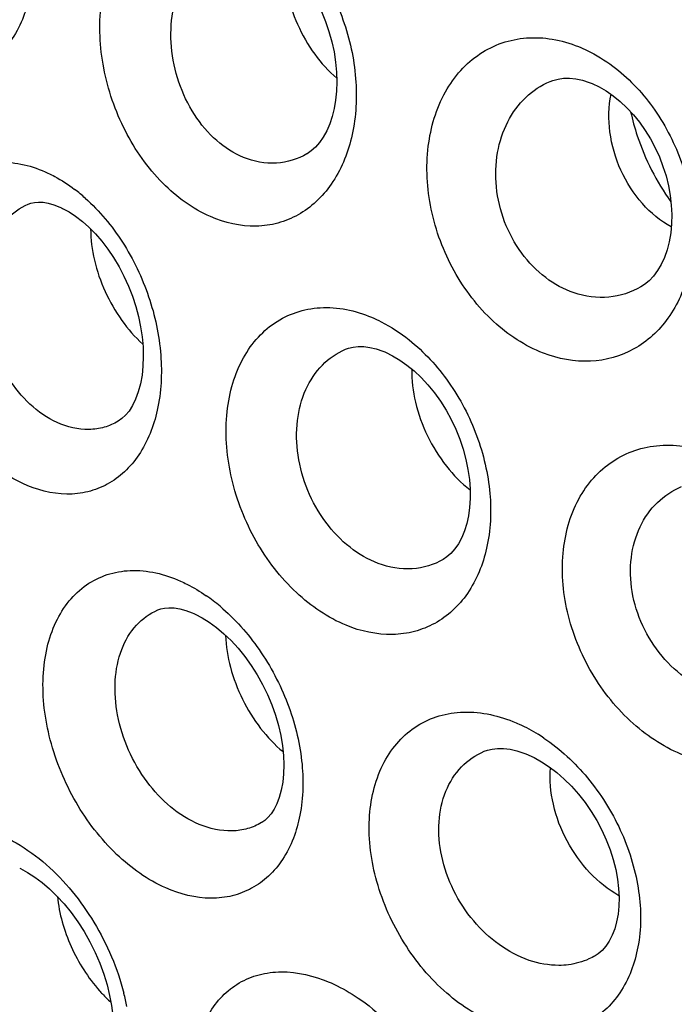
# Model space of a CAD drawing. Units: inches. Extents: x 81.8 to 128.9, y 119.7 to 177.7.
# Drawn here: x 89.1 to 91.6, y 147.6 to 151.3 of the extents above; entities that cross this region are included whole.
import ezdxf

# ---------------------------------------------------------------- set-up
doc = ezdxf.new("R2010")
doc.units = ezdxf.units.IN
doc.header["$MEASUREMENT"] = 0

# ---------------------------------------------------------------- blocks, each defined once
blk = doc.blocks.new('block 300')
at = {"color": 7, "lineweight": 25, "true_color": 0xffffff}
blk.add_lwpolyline([(91.3278, 147.8009), (91.314, 147.7852), (91.299, 147.7724), (91.2882, 147.7652)], dxfattribs=at)
blk = doc.blocks.new('block 305')
at = {"color": 7, "lineweight": 25, "true_color": 0xffffff}
blk.add_lwpolyline([(91.4589, 150.2652), (91.4586, 150.2651)], dxfattribs=at)
blk = doc.blocks.new('block 306')
at = {"color": 7, "lineweight": 25, "true_color": 0xffffff}
blk.add_lwpolyline([(90.2101, 150.7621), (90.21, 150.7621)], dxfattribs=at)
blk = doc.blocks.new('block 391')
at = {"color": 7, "lineweight": 25, "true_color": 0xffffff}
blk.add_lwpolyline([(91.2882, 147.7652), (91.2879, 147.7651)], dxfattribs=at)
blk = doc.blocks.new('block 396')
at = {"color": 7, "lineweight": 25, "true_color": 0xffffff}
blk.add_lwpolyline([(90.7198, 149.2465), (90.7196, 149.2464)], dxfattribs=at)
blk = doc.blocks.new('block 398')
at = {"color": 7, "lineweight": 25, "true_color": 0xffffff}
blk.add_lwpolyline([(90.0404, 148.2627), (90.0403, 148.2627)], dxfattribs=at)
blk = doc.blocks.new('block 421')
at = {"color": 7, "lineweight": 25, "true_color": 0xffffff}
blk.add_lwpolyline([(89.1666, 150.5738), (89.1669, 150.5739)], dxfattribs=at)
blk = doc.blocks.new('block 423')
at = {"color": 7, "lineweight": 25, "true_color": 0xffffff}
blk.add_lwpolyline([(89.6519, 149.0572), (89.6521, 149.0573)], dxfattribs=at)
blk = doc.blocks.new('block 424')
at = {"color": 7, "lineweight": 25, "true_color": 0xffffff}
blk.add_lwpolyline([(90.8726, 148.529), (90.8729, 148.5291)], dxfattribs=at)
blk = doc.blocks.new('block 425')
at = {"color": 7, "lineweight": 25, "true_color": 0xffffff}
blk.add_lwpolyline([(90.3535, 150.0314), (90.3536, 150.0314)], dxfattribs=at)
blk = doc.blocks.new('block 428')
at = {"color": 7, "lineweight": 25, "true_color": 0xffffff}
blk.add_lwpolyline([(91.1189, 151.0323), (91.129, 151.0362), (91.1488, 151.0415), (91.1697, 151.0443), (91.1921, 151.0446), (91.2154, 151.0423), (91.2398, 151.0371), (91.265, 151.0292), (91.2728, 151.0262)], dxfattribs=at)
blk = doc.blocks.new('block 431')
at = {"color": 7, "lineweight": 25, "true_color": 0xffffff}
blk.add_lwpolyline([(90.3537, 150.0315), (90.3646, 150.0355), (90.3821, 150.0397), (90.4012, 150.0418), (90.4221, 150.0415), (90.4446, 150.0387), (90.4684, 150.0331), (90.4932, 150.0246), (90.5005, 150.0217)], dxfattribs=at)
blk = doc.blocks.new('block 432')
at = {"color": 7, "lineweight": 25, "true_color": 0xffffff}
blk.add_lwpolyline([(89.167, 150.5739), (89.1767, 150.5774), (89.1902, 150.5803), (89.2055, 150.5816), (89.223, 150.5808), (89.2423, 150.5776), (89.2633, 150.5717), (89.2857, 150.5629), (89.2914, 150.5603)], dxfattribs=at)
blk = doc.blocks.new('block 433')
at = {"color": 7, "lineweight": 25, "true_color": 0xffffff}
blk.add_lwpolyline([(89.6522, 149.0573), (89.6627, 149.061), (89.6771, 149.0641), (89.6936, 149.0655), (89.7126, 149.0647), (89.7337, 149.0613), (89.7565, 149.0553), (89.7806, 149.0464), (89.7871, 149.0436)], dxfattribs=at)
blk = doc.blocks.new('block 544')
at = {"color": 7, "lineweight": 25, "true_color": 0xffffff}
blk.add_lwpolyline([(90.8729, 148.5291), (90.8849, 148.5334), (90.903, 148.5377), (90.923, 148.5398), (90.9453, 148.5396), (90.9693, 148.5367), (90.9947, 148.5309), (91.021, 148.5224), (91.0285, 148.5195)], dxfattribs=at)
blk = doc.blocks.new('block 565')
at = {"color": 7, "lineweight": 25, "true_color": 0xffffff}
blk.add_lwpolyline([(89.1354, 148.0922), (89.1389, 148.0905), (89.1648, 148.0766), (89.1917, 148.0593), (89.2193, 148.0387), (89.2472, 148.0149), (89.2747, 147.9881), (89.3017, 147.9585), (89.3279, 147.9263), (89.3528, 147.8918), (89.3763, 147.8552), (89.3979, 147.8171), (89.4176, 147.7776), (89.435, 147.7373), (89.4499, 147.6968), (89.4622, 147.6566), (89.4718, 147.617), (89.4788, 147.5787), (89.4832, 147.5422), (89.4838, 147.5347)], dxfattribs=at)
blk = doc.blocks.new('block 641')
at = {"color": 7, "lineweight": 25, "true_color": 0xffffff}
blk.add_lwpolyline([(90.5006, 150.0216), (90.5039, 150.0202), (90.5302, 150.0074), (90.557, 149.9915), (90.5839, 149.9725), (90.6107, 149.9507), (90.6368, 149.926), (90.6621, 149.8988), (90.6862, 149.8693), (90.7089, 149.8377), (90.73, 149.8042), (90.7492, 149.7693), (90.7664, 149.733), (90.7813, 149.6959), (90.794, 149.6581), (90.8043, 149.6201), (90.812, 149.5823), (90.8172, 149.545), (90.8199, 149.5088), (90.8201, 149.474), (90.818, 149.4406), (90.8137, 149.4093), (90.8073, 149.3802), (90.7989, 149.3529), (90.7886, 149.3276), (90.7765, 149.305), (90.763, 149.2853), (90.7484, 149.2688), (90.733, 149.2553), (90.7198, 149.2465)], dxfattribs=at)
blk = doc.blocks.new('block 644')
at = {"color": 7, "lineweight": 25, "true_color": 0xffffff}
blk.add_lwpolyline([(90.0317, 151.5498), (90.0348, 151.5484), (90.0591, 151.5359), (90.0842, 151.5201), (90.1096, 151.501), (90.1349, 151.4789), (90.1596, 151.4538), (90.1834, 151.4259), (90.206, 151.3956), (90.2271, 151.3633), (90.2464, 151.3291), (90.2637, 151.2935), (90.279, 151.2567), (90.292, 151.2191), (90.3028, 151.1811), (90.3111, 151.1429), (90.317, 151.105), (90.3205, 151.0677), (90.3217, 151.0314), (90.3205, 150.9964), (90.3171, 150.9628), (90.3116, 150.9311), (90.3042, 150.9014), (90.2949, 150.8736), (90.2837, 150.8478), (90.271, 150.8247), (90.2568, 150.8043), (90.2418, 150.7871), (90.2259, 150.7729), (90.21, 150.7621)], dxfattribs=at)
blk = doc.blocks.new('block 645')
at = {"color": 7, "lineweight": 25, "true_color": 0xffffff}
blk.add_lwpolyline([(91.0287, 148.5194), (91.059, 148.5057), (91.0874, 148.4899), (91.116, 148.4712), (91.1445, 148.4495), (91.1724, 148.4251), (91.1994, 148.3982), (91.2254, 148.3689), (91.2498, 148.3377), (91.2727, 148.3047), (91.2936, 148.2702), (91.3125, 148.2346), (91.3292, 148.1982), (91.3434, 148.1612), (91.3552, 148.1242), (91.3645, 148.0874), (91.3712, 148.0512), (91.3753, 148.0162), (91.3769, 147.9825), (91.3762, 147.9504), (91.3732, 147.9203), (91.3681, 147.8923), (91.3609, 147.866), (91.3516, 147.8416), (91.3405, 147.8198), (91.3278, 147.8009)], dxfattribs=at)
blk = doc.blocks.new('block 646')
at = {"color": 7, "lineweight": 25, "true_color": 0xffffff}
blk.add_lwpolyline([(89.7873, 149.0435), (89.7911, 149.0418), (89.8173, 149.0283), (89.8444, 149.0115), (89.872, 148.9915), (89.8994, 148.9685), (89.9264, 148.9426), (89.9526, 148.9141), (89.9777, 148.8832), (90.0015, 148.8502), (90.0236, 148.8154), (90.0439, 148.7791), (90.0622, 148.7416), (90.0783, 148.7032), (90.092, 148.6645), (90.1033, 148.6258), (90.1121, 148.5876), (90.1183, 148.55), (90.1221, 148.5135), (90.1234, 148.4785), (90.1224, 148.4449), (90.1191, 148.4132), (90.1136, 148.3837), (90.1062, 148.3569), (90.0972, 148.3331), (90.0868, 148.3125), (90.0756, 148.2953), (90.064, 148.2815), (90.0522, 148.2708), (90.0404, 148.2627)], dxfattribs=at)
blk = doc.blocks.new('block 647')
at = {"color": 7, "lineweight": 25, "true_color": 0xffffff}
blk.add_lwpolyline([(89.2917, 150.5602), (89.2958, 150.5582), (89.32, 150.545), (89.3447, 150.5287), (89.3697, 150.5095), (89.3945, 150.4874), (89.4188, 150.4627), (89.4424, 150.4355), (89.4651, 150.4059), (89.4866, 150.374), (89.5068, 150.3402), (89.5254, 150.3048), (89.5422, 150.2679), (89.5569, 150.2301), (89.5695, 150.1918), (89.5797, 150.1536), (89.5877, 150.1156), (89.5934, 150.0779), (89.5968, 150.0407), (89.5978, 150.0045), (89.5965, 149.969), (89.5929, 149.9347), (89.587, 149.9022), (89.5788, 149.8722), (89.5688, 149.845), (89.5571, 149.821), (89.5443, 149.8009), (89.5311, 149.7849), (89.5179, 149.7724), (89.5039, 149.7627)], dxfattribs=at)
blk = doc.blocks.new('block 713')
at = {"color": 7, "lineweight": 25, "true_color": 0xffffff}
blk.add_lwpolyline([(91.2729, 151.0261), (91.2763, 151.0247), (91.3025, 151.0124), (91.329, 150.9971), (91.3554, 150.9789), (91.3813, 150.9579), (91.4065, 150.9343), (91.4306, 150.9082), (91.4534, 150.88), (91.4747, 150.8498), (91.4943, 150.818), (91.5121, 150.7847), (91.5278, 150.7503), (91.5413, 150.7151), (91.5527, 150.6792), (91.5617, 150.643), (91.5683, 150.6068), (91.5725, 150.5706), (91.5743, 150.5349), (91.5735, 150.5), (91.5703, 150.4662), (91.5647, 150.4337), (91.5568, 150.4031), (91.5467, 150.3747), (91.5346, 150.3487), (91.5209, 150.3256), (91.5056, 150.3052), (91.4892, 150.2879), (91.4717, 150.2736), (91.4589, 150.2652)], dxfattribs=at)
blk = doc.blocks.new('block 1010')
at = {"color": 7, "lineweight": 25, "true_color": 0xffffff}
blk.add_open_spline([(89.5363, 147.5759), (89.533, 147.5924), (89.5293, 147.6088), (89.5251, 147.6251)], degree=3, dxfattribs=at)
blk = doc.blocks.new('block 1064')
at = {"color": 7, "lineweight": 25, "true_color": 0xffffff}
blk.add_open_spline([(89.8847, 149.0709), (89.8681, 149.085), (89.8508, 149.0982), (89.8329, 149.1107)], degree=3, dxfattribs=at)
blk = doc.blocks.new('block 1065')
at = {"color": 7, "lineweight": 25, "true_color": 0xffffff}
blk.add_open_spline([(91.0961, 148.5786), (91.0889, 148.5835), (91.0815, 148.5882), (91.074, 148.5929)], degree=3, dxfattribs=at)
blk = doc.blocks.new('block 1072')
at = {"color": 7, "lineweight": 25, "true_color": 0xffffff}
blk.add_open_spline([(89.3806, 150.5963), (89.3678, 150.6077), (89.3546, 150.6186), (89.3409, 150.629)], degree=3, dxfattribs=at)
blk = doc.blocks.new('block 1126')
at = {"color": 7, "lineweight": 25, "true_color": 0xffffff}
blk.add_open_spline([(91.5725, 150.4889), (91.5319, 150.511), (91.4955, 150.5412), (91.4646, 150.5759), (91.4314, 150.613), (91.4045, 150.6553), (91.3841, 150.7005), (91.3635, 150.7459), (91.3494, 150.7943), (91.343, 150.8439), (91.337, 150.8907), (91.3378, 150.9386), (91.347, 150.9846)], degree=3, knots=[0, 0, 0, 0, 1, 1, 1, 2, 2, 2, 3, 3, 3, 4, 4, 4, 4], dxfattribs=at)
blk = doc.blocks.new('block 1129')
at = {"color": 7, "lineweight": 25, "true_color": 0xffffff}
blk.add_open_spline([(91.3765, 147.9895), (91.3365, 148.0122), (91.3001, 148.0417), (91.2683, 148.0753), (91.2346, 148.111), (91.2059, 148.1512), (91.1828, 148.1944), (91.1597, 148.2375), (91.1421, 148.2835), (91.1313, 148.3312), (91.1212, 148.3759), (91.117, 148.4221), (91.1207, 148.4675)], degree=3, knots=[0, 0, 0, 0, 1, 1, 1, 2, 2, 2, 3, 3, 3, 4, 4, 4, 4], dxfattribs=at)
blk = doc.blocks.new('block 1338')
at = {"color": 7, "lineweight": 25, "true_color": 0xffffff}
blk.add_open_spline([(94.109, 146.0285), (94.114, 146.4254), (94.0852, 146.8232), (94.0291, 147.2166), (93.9697, 147.6327), (93.8798, 148.0439), (93.7642, 148.4478), (93.6446, 148.8658), (93.4975, 149.2759), (93.3259, 149.6754), (93.1523, 150.0796), (92.9537, 150.4729), (92.7319, 150.853), (92.5128, 151.2285), (92.271, 151.591), (92.0072, 151.9361), (91.7527, 152.269), (91.4777, 152.5857), (91.1799, 152.883), (90.6418, 153.4202), (90.0293, 153.8939), (89.3519, 154.2327)], degree=3, knots=[0, 0, 0, 0, 1, 1, 1, 2, 2, 2, 3, 3, 3, 4, 4, 4, 5, 5, 5, 6, 6, 6, 7, 7, 7, 7], dxfattribs=at)
blk = doc.blocks.new('block 1380')
at = {"color": 7, "lineweight": 25, "true_color": 0xffffff}
blk.add_open_spline([(91.2089, 150.2425), (91.1708, 150.2553), (91.1349, 150.275), (91.1027, 150.2994), (91.0684, 150.3253), (91.0383, 150.3566), (91.0129, 150.3912), (90.9865, 150.4271), (90.9651, 150.4668), (90.9492, 150.5085), (90.9333, 150.5502), (90.9229, 150.5939), (90.9185, 150.6383), (90.9142, 150.6811), (90.9155, 150.7245), (90.9229, 150.7669), (90.93, 150.8068), (90.9426, 150.8458), (90.9611, 150.8819), (90.9784, 150.9156), (91.001, 150.9467), (91.0285, 150.9729), (91.0548, 150.998), (91.0856, 151.0184), (91.1189, 151.0324)], degree=3, knots=[0, 0, 0, 0, 1, 1, 1, 2, 2, 2, 3, 3, 3, 4, 4, 4, 5, 5, 5, 6, 6, 6, 7, 7, 7, 8, 8, 8, 8], dxfattribs=at)
blk = doc.blocks.new('block 1382')
at = {"color": 7, "lineweight": 25, "true_color": 0xffffff}
blk.add_open_spline([(91.7454, 148.7432), (91.7061, 148.7552), (91.6686, 148.7738), (91.6345, 148.797), (91.5983, 148.8216), (91.5659, 148.8515), (91.5378, 148.8849), (91.5089, 148.9194), (91.4847, 148.9578), (91.4657, 148.9986), (91.447, 149.0391), (91.4335, 149.082), (91.4262, 149.1261), (91.4192, 149.1681), (91.4178, 149.2112), (91.4231, 149.2536), (91.428, 149.2931), (91.4388, 149.3321), (91.4559, 149.3681), (91.472, 149.4018), (91.4936, 149.4329), (91.5205, 149.4589), (91.5464, 149.484), (91.5771, 149.5044), (91.6102, 149.5183)], degree=3, knots=[0, 0, 0, 0, 1, 1, 1, 2, 2, 2, 3, 3, 3, 4, 4, 4, 5, 5, 5, 6, 6, 6, 7, 7, 7, 8, 8, 8, 8], dxfattribs=at)
blk = doc.blocks.new('block 1383')
at = {"color": 7, "lineweight": 25, "true_color": 0xffffff}
blk.add_open_spline([(90.4765, 149.2313), (90.4386, 149.2455), (90.403, 149.2663), (90.3709, 149.2914), (90.3364, 149.3184), (90.306, 149.3504), (90.28, 149.3856), (90.2528, 149.4222), (90.2304, 149.4622), (90.213, 149.5043), (90.1956, 149.5463), (90.1833, 149.5903), (90.1767, 149.6353), (90.1703, 149.6782), (90.1692, 149.722), (90.1744, 149.7651), (90.1791, 149.8051), (90.1893, 149.8445), (90.2057, 149.8812), (90.2209, 149.9149), (90.2414, 149.9463), (90.2674, 149.9727), (90.292, 149.9976), (90.3215, 150.0179), (90.3535, 150.0314)], degree=3, knots=[0, 0, 0, 0, 1, 1, 1, 2, 2, 2, 3, 3, 3, 4, 4, 4, 5, 5, 5, 6, 6, 6, 7, 7, 7, 8, 8, 8, 8], dxfattribs=at)
blk = doc.blocks.new('block 1384')
at = {"color": 7, "lineweight": 25, "true_color": 0xffffff}
blk.add_open_spline([(89.9725, 150.7489), (89.9361, 150.7638), (89.9023, 150.7856), (89.8725, 150.8116), (89.8401, 150.8397), (89.8123, 150.8728), (89.7891, 150.9087), (89.7646, 150.9464), (89.7451, 150.9873), (89.7307, 151.0298), (89.7163, 151.0726), (89.7069, 151.1172), (89.703, 151.1622), (89.6993, 151.2057), (89.7007, 151.2496), (89.708, 151.2926), (89.7147, 151.3328), (89.7266, 151.3722), (89.7444, 151.4089), (89.7608, 151.4427), (89.7821, 151.4741), (89.8088, 151.5007), (89.8337, 151.5254), (89.8632, 151.5459), (89.8954, 151.5594)], degree=3, knots=[0, 0, 0, 0, 1, 1, 1, 2, 2, 2, 3, 3, 3, 4, 4, 4, 5, 5, 5, 6, 6, 6, 7, 7, 7, 8, 8, 8, 8], dxfattribs=at)
blk = doc.blocks.new('block 1389')
at = {"color": 7, "lineweight": 25, "true_color": 0xffffff}
blk.add_open_spline([(89.2757, 149.7578), (89.2013, 149.7917), (89.1393, 149.8532), (89.0938, 149.9224), (89.0685, 149.9609), (89.0483, 150.0018), (89.0327, 150.0446), (89.017, 150.0875), (89.0058, 150.1323), (88.9999, 150.1778), (88.9943, 150.2212), (88.9934, 150.2653), (88.9984, 150.3089), (89.0029, 150.3489), (89.0124, 150.3884), (89.028, 150.4255), (89.042, 150.4589), (89.061, 150.4903), (89.0858, 150.5167), (89.1086, 150.5409), (89.1362, 150.561), (89.1666, 150.5738)], degree=3, knots=[0, 0, 0, 0, 1, 1, 1, 2, 2, 2, 3, 3, 3, 4, 4, 4, 5, 5, 5, 6, 6, 6, 7, 7, 7, 7], dxfattribs=at)
blk = doc.blocks.new('block 1419')
at = {"color": 7, "lineweight": 25, "true_color": 0xffffff}
blk.add_open_spline([(89.2765, 147.9863), (89.283, 147.9222), (89.3013, 147.8592), (89.3278, 147.7999), (89.3549, 147.7394), (89.3906, 147.6829), (89.4343, 147.6337)], degree=3, knots=[0, 0, 0, 0, 1, 1, 1, 2, 2, 2, 2], dxfattribs=at)
blk = doc.blocks.new('block 1420')
at = {"color": 7, "lineweight": 25, "true_color": 0xffffff}
blk.add_open_spline([(89.4343, 147.6337), (89.4376, 147.6299), (89.4411, 147.6262), (89.4445, 147.6225), (89.4547, 147.6116), (89.4653, 147.6012), (89.4763, 147.5912)], degree=3, knots=[0, 0, 0, 0, 1, 1, 1, 2, 2, 2, 2], dxfattribs=at)
blk = doc.blocks.new('block 1421')
at = {"color": 7, "lineweight": 25, "true_color": 0xffffff}
blk.add_open_spline([(89.1942, 147.3118), (89.1444, 147.3345), (89.0997, 147.3684), (89.0611, 147.4076), (89.0179, 147.4514), (88.9823, 147.5017), (88.9536, 147.5556), (88.9246, 147.6103), (88.9027, 147.6687), (88.8895, 147.7294), (88.8775, 147.785), (88.8728, 147.8424), (88.8791, 147.8985)], degree=3, knots=[0, 0, 0, 0, 1, 1, 1, 2, 2, 2, 3, 3, 3, 4, 4, 4, 4], dxfattribs=at)
blk = doc.blocks.new('block 1427')
at = {"color": 7, "lineweight": 25, "true_color": 0xffffff}
blk.add_open_spline([(89.8072, 148.2557), (89.7298, 148.2877), (89.663, 148.3467), (89.6123, 148.4145), (89.5844, 148.4518), (89.5613, 148.4917), (89.5427, 148.5339), (89.5243, 148.5757), (89.5103, 148.6198), (89.5017, 148.6648), (89.4935, 148.7075), (89.4902, 148.7511), (89.4929, 148.7944), (89.4954, 148.8338), (89.503, 148.873), (89.5172, 148.91), (89.5299, 148.943), (89.5479, 148.9742), (89.5719, 149.0004), (89.5942, 149.0246), (89.6218, 149.0445), (89.6519, 149.0572)], degree=3, knots=[0, 0, 0, 0, 1, 1, 1, 2, 2, 2, 3, 3, 3, 4, 4, 4, 5, 5, 5, 6, 6, 6, 7, 7, 7, 7], dxfattribs=at)
blk = doc.blocks.new('block 1431')
at = {"color": 7, "lineweight": 25, "true_color": 0xffffff}
blk.add_open_spline([(91.0413, 147.7479), (90.961, 147.7753), (90.8889, 147.8296), (90.8336, 147.895), (90.8037, 147.9303), (90.7787, 147.9688), (90.7585, 148.0098), (90.7385, 148.0503), (90.7232, 148.0933), (90.7138, 148.1376), (90.7048, 148.1795), (90.7011, 148.2225), (90.7039, 148.2653), (90.7065, 148.3046), (90.7146, 148.3436), (90.7296, 148.3801), (90.7433, 148.4135), (90.7627, 148.4447), (90.7878, 148.4707), (90.8118, 148.4956), (90.841, 148.5157), (90.8726, 148.529)], degree=3, knots=[0, 0, 0, 0, 1, 1, 1, 2, 2, 2, 3, 3, 3, 4, 4, 4, 5, 5, 5, 6, 6, 6, 7, 7, 7, 7], dxfattribs=at)
blk = doc.blocks.new('block 1542')
at = {"color": 7, "lineweight": 25, "true_color": 0xffffff}
blk.add_open_spline([(90.602, 149.9576), (90.6012, 149.9161), (90.6064, 149.8743), (90.616, 149.8337), (90.6261, 149.7903), (90.6413, 149.7482), (90.6606, 149.7082), (90.68, 149.668), (90.7035, 149.6299), (90.7312, 149.5948), (90.7571, 149.5619), (90.7867, 149.5316), (90.8198, 149.5061)], degree=3, knots=[0, 0, 0, 0, 1, 1, 1, 2, 2, 2, 3, 3, 3, 4, 4, 4, 4], dxfattribs=at)
blk = doc.blocks.new('block 1636')
at = {"color": 7, "lineweight": 25, "true_color": 0xffffff}
blk.add_open_spline([(89.5039, 149.7627), (89.4875, 149.7531), (89.4699, 149.7455), (89.4515, 149.7403), (89.4331, 149.7351), (89.414, 149.7323), (89.3948, 149.7319), (89.354, 149.731), (89.3127, 149.741), (89.2757, 149.7578)], degree=3, knots=[0, 0, 0, 0, 1, 1, 1, 2, 2, 2, 3, 3, 3, 3], dxfattribs=at)
blk = doc.blocks.new('block 1643')
at = {"color": 7, "lineweight": 25, "true_color": 0xffffff}
blk.add_open_spline([(89.2451, 154.7899), (89.6064, 154.5985), (89.9501, 154.3727), (90.2754, 154.1239), (90.6268, 153.8549), (90.9566, 153.559), (91.266, 153.243), (91.5932, 152.9088), (91.8975, 152.5522), (92.1791, 152.1787), (92.4702, 151.7926), (92.7372, 151.3884), (92.9794, 150.97), (93.2241, 150.5473), (93.4437, 150.1101), (93.6357, 149.661), (93.8253, 149.2177), (93.988, 148.7627), (94.1203, 148.299), (94.248, 147.8512), (94.3474, 147.3952), (94.413, 146.9339), (94.475, 146.4973), (94.5069, 146.056), (94.5013, 145.6156)], degree=3, knots=[0, 0, 0, 0, 1, 1, 1, 2, 2, 2, 3, 3, 3, 4, 4, 4, 5, 5, 5, 6, 6, 6, 7, 7, 7, 8, 8, 8, 8], dxfattribs=at)
blk = doc.blocks.new('block 1650')
at = {"color": 7, "lineweight": 25, "true_color": 0xffffff}
blk.add_open_spline([(91.4204, 150.9188), (91.4272, 150.8887), (91.4355, 150.8589), (91.4453, 150.8295), (91.4744, 150.7418), (91.5169, 150.6577), (91.5709, 150.5829)], degree=3, knots=[0, 0, 0, 0, 1, 1, 1, 2, 2, 2, 2], dxfattribs=at)
blk = doc.blocks.new('block 1651')
at = {"color": 7, "lineweight": 25, "true_color": 0xffffff}
blk.add_open_spline([(90.1252, 151.4873), (90.1235, 151.4474), (90.1274, 151.4072), (90.1354, 151.368), (90.144, 151.3261), (90.1573, 151.2852), (90.1746, 151.2461), (90.1921, 151.2067), (90.2135, 151.1692), (90.2388, 151.1343), (90.2628, 151.1013), (90.2903, 151.0707), (90.3213, 151.0444)], degree=3, knots=[0, 0, 0, 0, 1, 1, 1, 2, 2, 2, 3, 3, 3, 4, 4, 4, 4], dxfattribs=at)
blk = doc.blocks.new('block 1721')
at = {"color": 7, "lineweight": 25, "true_color": 0xffffff}
blk.add_open_spline([(89.9056, 148.9625), (89.9069, 148.9222), (89.9134, 148.8821), (89.9237, 148.8431), (89.9346, 148.8017), (89.9499, 148.7616), (89.9688, 148.7234), (89.9877, 148.6851), (90.0104, 148.6486), (90.0366, 148.6148), (90.0614, 148.5828), (90.0893, 148.5533), (90.1205, 148.5278)], degree=3, knots=[0, 0, 0, 0, 1, 1, 1, 2, 2, 2, 3, 3, 3, 4, 4, 4, 4], dxfattribs=at)
blk = doc.blocks.new('block 1890')
at = {"color": 7, "lineweight": 25, "true_color": 0xffffff}
blk.add_open_spline([(91.2253, 151.1627), (91.2364, 151.1583), (91.2473, 151.1534), (91.2581, 151.1482), (91.2917, 151.1319), (91.3237, 151.1121), (91.3536, 151.0897)], degree=3, knots=[0, 0, 0, 0, 1, 1, 1, 2, 2, 2, 2], dxfattribs=at)
blk = doc.blocks.new('block 1891')
at = {"color": 7, "lineweight": 25, "true_color": 0xffffff}
blk.add_open_spline([(91.3536, 151.0897), (91.4104, 151.0472), (91.4604, 150.9949), (91.5023, 150.9371), (91.5461, 150.8766), (91.5812, 150.8101), (91.6069, 150.74), (91.6322, 150.6707), (91.6484, 150.598), (91.6536, 150.5244), (91.6584, 150.4554), (91.6537, 150.3856), (91.6369, 150.3184), (91.6217, 150.2575), (91.5966, 150.1988), (91.5599, 150.1477), (91.5263, 150.101), (91.483, 150.0606), (91.4327, 150.0327), (91.3834, 150.0053), (91.3274, 149.9898), (91.2709, 149.9871), (91.2106, 149.9843), (91.1498, 149.9959), (91.0939, 150.0174)], degree=3, knots=[0, 0, 0, 0, 1, 1, 1, 2, 2, 2, 3, 3, 3, 4, 4, 4, 5, 5, 5, 6, 6, 6, 7, 7, 7, 8, 8, 8, 8], dxfattribs=at)
blk = doc.blocks.new('block 1892')
at = {"color": 7, "lineweight": 25, "true_color": 0xffffff}
blk.add_open_spline([(91.0939, 150.0174), (91.0254, 150.0437), (90.9625, 150.0853), (90.908, 150.1352), (90.8486, 150.1898), (90.7993, 150.2543), (90.7603, 150.3245), (90.7204, 150.3966), (90.6913, 150.4746), (90.6746, 150.5552), (90.6586, 150.6324), (90.6539, 150.7119), (90.6637, 150.7904), (90.6725, 150.8614), (90.6931, 150.9315), (90.7279, 150.9937), (90.744, 151.0225), (90.7632, 151.0495), (90.7853, 151.0739), (90.8065, 151.0972), (90.8305, 151.1181), (90.8568, 151.1355), (90.8825, 151.1526), (90.9105, 151.1665), (90.9397, 151.1765), (90.9692, 151.1865), (91, 151.1927), (91.0311, 151.1951), (91.0632, 151.1975), (91.0957, 151.1958), (91.1275, 151.1905), (91.161, 151.1849), (91.1939, 151.1754), (91.2253, 151.1627)], degree=3, knots=[0, 0, 0, 0, 1, 1, 1, 2, 2, 2, 3, 3, 3, 4, 4, 4, 5, 5, 5, 6, 6, 6, 7, 7, 7, 8, 8, 8, 9, 9, 9, 10, 10, 10, 11, 11, 11, 11], dxfattribs=at)
blk = doc.blocks.new('block 1926')
at = {"color": 7, "lineweight": 25, "true_color": 0xffffff}
blk.add_open_spline([(89.241, 150.6902), (89.2496, 150.6862), (89.258, 150.6819), (89.2663, 150.6774), (89.2924, 150.6633), (89.3173, 150.6469), (89.3409, 150.629)], degree=3, knots=[0, 0, 0, 0, 1, 1, 1, 2, 2, 2, 2], dxfattribs=at)
blk = doc.blocks.new('block 1927')
at = {"color": 7, "lineweight": 25, "true_color": 0xffffff}
blk.add_open_spline([(89.3806, 150.5963), (89.4342, 150.5486), (89.4805, 150.4926), (89.5195, 150.4321), (89.5605, 150.3684), (89.5933, 150.2997), (89.6176, 150.2281), (89.6416, 150.1575), (89.6572, 150.0841), (89.6629, 150.0097), (89.6681, 149.9411), (89.6649, 149.8716), (89.6499, 149.8041), (89.6367, 149.7447), (89.6143, 149.6867), (89.5804, 149.6365), (89.565, 149.6136), (89.5472, 149.5924), (89.527, 149.5736), (89.5077, 149.5556), (89.4862, 149.5399), (89.4631, 149.5273), (89.4403, 149.5149), (89.416, 149.5055), (89.3908, 149.4993), (89.3652, 149.4929), (89.3388, 149.49), (89.3123, 149.4903), (89.2552, 149.4908), (89.1981, 149.5062), (89.1466, 149.5303)], degree=3, knots=[0, 0, 0, 0, 1, 1, 1, 2, 2, 2, 3, 3, 3, 4, 4, 4, 5, 5, 5, 6, 6, 6, 7, 7, 7, 8, 8, 8, 9, 9, 9, 10, 10, 10, 10], dxfattribs=at)
blk = doc.blocks.new('block 1930')
at = {"color": 7, "lineweight": 25, "true_color": 0xffffff}
blk.add_open_spline([(89.1466, 149.5303), (89.0807, 149.5612), (89.0214, 149.6066), (88.9703, 149.6591), (88.9132, 149.7177), (88.8661, 149.785), (88.8283, 149.8572), (88.7893, 149.9317), (88.7602, 150.0114), (88.7423, 150.0937), (88.7254, 150.172), (88.7185, 150.2528), (88.7251, 150.3324), (88.7281, 150.3691), (88.734, 150.4055), (88.7434, 150.4411), (88.7521, 150.4741), (88.7637, 150.5064), (88.7789, 150.537), (88.7929, 150.5654), (88.8099, 150.5923), (88.8302, 150.6166), (88.8492, 150.6394), (88.8711, 150.6599), (88.8955, 150.6769), (88.9191, 150.6933), (88.945, 150.7063), (88.9723, 150.7154), (88.9998, 150.7246), (89.0286, 150.7296), (89.0576, 150.7307), (89.1205, 150.7331), (89.1844, 150.7169), (89.241, 150.6902)], degree=3, knots=[0, 0, 0, 0, 1, 1, 1, 2, 2, 2, 3, 3, 3, 4, 4, 4, 5, 5, 5, 6, 6, 6, 7, 7, 7, 8, 8, 8, 9, 9, 9, 10, 10, 10, 11, 11, 11, 11], dxfattribs=at)
blk = doc.blocks.new('block 1932')
at = {"color": 7, "lineweight": 25, "true_color": 0xffffff}
blk.add_open_spline([(90.1072, 151.6101), (90.1623, 151.5652), (90.21, 151.5109), (90.2498, 151.4517), (90.2919, 151.389), (90.3251, 151.3208), (90.3492, 151.2495), (90.3732, 151.1786), (90.3883, 151.1046), (90.3929, 151.0299), (90.3972, 150.96), (90.3924, 150.8894), (90.3758, 150.8212), (90.3609, 150.7599), (90.3364, 150.7005), (90.3006, 150.6489), (90.2842, 150.6251), (90.2653, 150.603), (90.244, 150.5833), (90.2237, 150.5644), (90.2012, 150.5478), (90.1769, 150.5342), (90.1531, 150.5209), (90.1277, 150.5105), (90.1014, 150.5033), (90.0748, 150.4961), (90.0474, 150.4922), (90.0198, 150.4917), (89.9613, 150.4905), (89.902, 150.5041), (89.8486, 150.5275)], degree=3, knots=[0, 0, 0, 0, 1, 1, 1, 2, 2, 2, 3, 3, 3, 4, 4, 4, 5, 5, 5, 6, 6, 6, 7, 7, 7, 8, 8, 8, 9, 9, 9, 10, 10, 10, 10], dxfattribs=at)
blk = doc.blocks.new('block 1933')
at = {"color": 7, "lineweight": 25, "true_color": 0xffffff}
blk.add_open_spline([(89.8486, 150.5275), (89.7822, 150.5564), (89.7222, 150.6006), (89.6707, 150.6523), (89.6137, 150.7096), (89.5672, 150.7762), (89.5305, 150.8478), (89.4926, 150.9217), (89.4653, 151.001), (89.4497, 151.0828), (89.4348, 151.1611), (89.4306, 151.2416), (89.4401, 151.3205), (89.4444, 151.3573), (89.4518, 151.3937), (89.4625, 151.4291), (89.4726, 151.4623), (89.4857, 151.4947), (89.5022, 151.5253), (89.5176, 151.5539), (89.536, 151.5811), (89.5575, 151.6055), (89.5779, 151.6287), (89.601, 151.6495), (89.6266, 151.6669), (89.6513, 151.6838), (89.6784, 151.6973), (89.7067, 151.707), (89.7352, 151.7167), (89.765, 151.7224), (89.7951, 151.7242), (89.8262, 151.7261), (89.8576, 151.7237), (89.8882, 151.7177), (89.9208, 151.7113), (89.9525, 151.701), (89.9827, 151.6876)], degree=3, knots=[0, 0, 0, 0, 1, 1, 1, 2, 2, 2, 3, 3, 3, 4, 4, 4, 5, 5, 5, 6, 6, 6, 7, 7, 7, 8, 8, 8, 9, 9, 9, 10, 10, 10, 11, 11, 11, 12, 12, 12, 12], dxfattribs=at)
blk = doc.blocks.new('block 1942')
at = {"color": 7, "lineweight": 25, "true_color": 0xffffff}
blk.add_open_spline([(88.9335, 152.1505), (88.9849, 152.1024), (89.0286, 152.046), (89.0648, 151.9855), (89.1033, 151.921), (89.1334, 151.8518), (89.1549, 151.7801), (89.1764, 151.7086), (89.1895, 151.6346), (89.1929, 151.56), (89.1961, 151.4905), (89.1908, 151.4204), (89.1742, 151.3525), (89.1596, 151.2924), (89.1361, 151.2339), (89.1013, 151.1829), (89.0856, 151.1598), (89.0675, 151.1383), (89.047, 151.1192), (89.0277, 151.1011), (89.0062, 151.0852), (88.983, 151.0724), (88.9604, 151.0599), (88.9361, 151.0503), (88.9111, 151.044), (88.8858, 151.0377), (88.8598, 151.0348), (88.8337, 151.0352), (88.7779, 151.036), (88.722, 151.052), (88.6723, 151.0769)], degree=3, knots=[0, 0, 0, 0, 1, 1, 1, 2, 2, 2, 3, 3, 3, 4, 4, 4, 5, 5, 5, 6, 6, 6, 7, 7, 7, 8, 8, 8, 9, 9, 9, 10, 10, 10, 10], dxfattribs=at)
blk = doc.blocks.new('block 1957')
at = {"color": 7, "lineweight": 25, "true_color": 0xffffff}
blk.add_open_spline([(89.7367, 149.1654), (89.7448, 149.1617), (89.7529, 149.1578), (89.7609, 149.1538), (89.7859, 149.1411), (89.8099, 149.1266), (89.8329, 149.1107)], degree=3, knots=[0, 0, 0, 0, 1, 1, 1, 2, 2, 2, 2], dxfattribs=at)
blk = doc.blocks.new('block 1958')
at = {"color": 7, "lineweight": 25, "true_color": 0xffffff}
blk.add_open_spline([(89.8847, 149.0709), (89.9403, 149.0241), (89.9891, 148.969), (90.0307, 148.9092), (90.0741, 148.8468), (90.1098, 148.7792), (90.1369, 148.7083), (90.1634, 148.6391), (90.1818, 148.5667), (90.19, 148.4931), (90.1976, 148.4256), (90.1966, 148.3571), (90.1835, 148.2903), (90.172, 148.2317), (90.1511, 148.1745), (90.1184, 148.1249), (90.1034, 148.1023), (90.086, 148.0813), (90.0662, 148.0629), (90.0471, 148.0451), (90.0258, 148.0296), (90.0029, 148.0172), (89.9801, 148.0048), (89.9557, 147.9955), (89.9305, 147.9893), (89.9046, 147.983), (89.878, 147.98), (89.8513, 147.9801), (89.7932, 147.9803), (89.735, 147.9951), (89.6821, 148.0183)], degree=3, knots=[0, 0, 0, 0, 1, 1, 1, 2, 2, 2, 3, 3, 3, 4, 4, 4, 5, 5, 5, 6, 6, 6, 7, 7, 7, 8, 8, 8, 9, 9, 9, 10, 10, 10, 10], dxfattribs=at)
blk = doc.blocks.new('block 1959')
at = {"color": 7, "lineweight": 25, "true_color": 0xffffff}
blk.add_open_spline([(89.6821, 148.0183), (89.614, 148.0482), (89.5522, 148.0925), (89.498, 148.144), (89.438, 148.2012), (89.3875, 148.2673), (89.3461, 148.3387), (89.3037, 148.4118), (89.271, 148.4904), (89.2496, 148.5723), (89.2295, 148.6495), (89.2194, 148.7295), (89.2233, 148.8089), (89.2251, 148.8452), (89.2299, 148.8814), (89.2382, 148.9167), (89.2459, 148.9495), (89.2566, 148.9816), (89.2711, 149.012), (89.2844, 149.0402), (89.3009, 149.067), (89.3207, 149.0911), (89.3394, 149.1138), (89.3611, 149.1341), (89.3853, 149.1509), (89.4089, 149.1673), (89.4349, 149.1802), (89.4622, 149.1893), (89.4901, 149.1984), (89.5193, 149.2035), (89.5487, 149.2047), (89.6129, 149.2073), (89.6782, 149.1915), (89.7367, 149.1654)], degree=3, knots=[0, 0, 0, 0, 1, 1, 1, 2, 2, 2, 3, 3, 3, 4, 4, 4, 5, 5, 5, 6, 6, 6, 7, 7, 7, 8, 8, 8, 9, 9, 9, 10, 10, 10, 11, 11, 11, 11], dxfattribs=at)
blk = doc.blocks.new('block 1963')
at = {"color": 7, "lineweight": 25, "true_color": 0xffffff}
blk.add_open_spline([(90.9798, 148.6407), (90.9878, 148.6375), (90.9957, 148.6341), (91.0035, 148.6306), (91.0278, 148.6195), (91.0514, 148.6069), (91.074, 148.5929)], degree=3, knots=[0, 0, 0, 0, 1, 1, 1, 2, 2, 2, 2], dxfattribs=at)
blk = doc.blocks.new('block 1964')
at = {"color": 7, "lineweight": 25, "true_color": 0xffffff}
blk.add_open_spline([(91.0961, 148.5786), (91.1571, 148.5376), (91.2116, 148.4867), (91.2588, 148.43), (91.3082, 148.3706), (91.3495, 148.3048), (91.3818, 148.2348), (91.4134, 148.1661), (91.4364, 148.0932), (91.4484, 148.0184), (91.4594, 147.9495), (91.4612, 147.8789), (91.4497, 147.8097), (91.4396, 147.7484), (91.4191, 147.6882), (91.386, 147.636), (91.3707, 147.6118), (91.3527, 147.5894), (91.3322, 147.5695), (91.3123, 147.5502), (91.2901, 147.5333), (91.2661, 147.5194), (91.2421, 147.5057), (91.2163, 147.4949), (91.1897, 147.4875), (91.1624, 147.4798), (91.1341, 147.4756), (91.1057, 147.4745), (91.0444, 147.4723), (90.9823, 147.4849), (90.9253, 147.5068)], degree=3, knots=[0, 0, 0, 0, 1, 1, 1, 2, 2, 2, 3, 3, 3, 4, 4, 4, 5, 5, 5, 6, 6, 6, 7, 7, 7, 8, 8, 8, 9, 9, 9, 10, 10, 10, 10], dxfattribs=at)
blk = doc.blocks.new('block 1965')
at = {"color": 7, "lineweight": 25, "true_color": 0xffffff}
blk.add_open_spline([(90.9253, 147.5068), (90.855, 147.5339), (90.7901, 147.5755), (90.7328, 147.6252), (90.6703, 147.6795), (90.617, 147.7434), (90.5732, 147.8133), (90.5287, 147.8843), (90.494, 147.9615), (90.4713, 148.0422), (90.45, 148.118), (90.4393, 148.197), (90.4434, 148.2761), (90.4471, 148.346), (90.4624, 148.416), (90.4934, 148.4783), (90.5075, 148.5067), (90.5249, 148.5336), (90.5455, 148.5576), (90.5652, 148.5807), (90.5879, 148.6012), (90.613, 148.6182), (90.6379, 148.635), (90.6651, 148.6484), (90.6935, 148.6578), (90.7226, 148.6675), (90.753, 148.6732), (90.7837, 148.6751), (90.8503, 148.6791), (90.9182, 148.6653), (90.9798, 148.6407)], degree=3, knots=[0, 0, 0, 0, 1, 1, 1, 2, 2, 2, 3, 3, 3, 4, 4, 4, 5, 5, 5, 6, 6, 6, 7, 7, 7, 8, 8, 8, 9, 9, 9, 10, 10, 10, 10], dxfattribs=at)
blk = doc.blocks.new('block 1968')
at = {"color": 7, "lineweight": 25, "true_color": 0xffffff}
blk.add_open_spline([(91.6344, 148.5083), (91.5641, 148.5336), (91.4988, 148.5739), (91.4415, 148.6228), (91.3794, 148.6757), (91.3267, 148.7388), (91.2841, 148.8081), (91.2408, 148.8786), (91.208, 148.9555), (91.1878, 149.0358), (91.1686, 149.1118), (91.1606, 149.1908), (91.1678, 149.2692), (91.1742, 149.3397), (91.1928, 149.4097), (91.2263, 149.4716), (91.2418, 149.5003), (91.2605, 149.5272), (91.2823, 149.5514), (91.3032, 149.5746), (91.3271, 149.5954), (91.3532, 149.6127), (91.3791, 149.6298), (91.4072, 149.6435), (91.4365, 149.6534), (91.4664, 149.6635), (91.4975, 149.6697), (91.529, 149.6721), (91.5962, 149.6772), (91.6651, 149.6649), (91.7277, 149.6411)], degree=3, knots=[0, 0, 0, 0, 1, 1, 1, 2, 2, 2, 3, 3, 3, 4, 4, 4, 5, 5, 5, 6, 6, 6, 7, 7, 7, 8, 8, 8, 9, 9, 9, 10, 10, 10, 10], dxfattribs=at)
blk = doc.blocks.new('block 1969')
at = {"color": 7, "lineweight": 25, "true_color": 0xffffff}
blk.add_open_spline([(90.4514, 150.1512), (90.4635, 150.1461), (90.4755, 150.1405), (90.4873, 150.1345), (90.5243, 150.1156), (90.5593, 150.0926), (90.5917, 150.0667)], degree=3, knots=[0, 0, 0, 0, 1, 1, 1, 2, 2, 2, 2], dxfattribs=at)
blk = doc.blocks.new('block 1970')
at = {"color": 7, "lineweight": 25, "true_color": 0xffffff}
blk.add_open_spline([(90.5917, 150.0667), (90.648, 150.0218), (90.6974, 149.9678), (90.7392, 149.9088), (90.7828, 149.8471), (90.8181, 149.7798), (90.8444, 149.709), (90.8702, 149.6395), (90.8873, 149.5667), (90.8938, 149.4928), (90.8999, 149.4244), (90.8969, 149.355), (90.8816, 149.2877), (90.868, 149.2277), (90.8446, 149.1694), (90.8098, 149.1191), (90.7936, 149.0958), (90.7751, 149.0741), (90.7542, 149.055), (90.734, 149.0365), (90.7116, 149.0204), (90.6876, 149.0072), (90.6638, 148.9942), (90.6384, 148.984), (90.6121, 148.9771), (90.5854, 148.97), (90.5578, 148.9663), (90.5301, 148.9657), (90.4708, 148.9644), (90.4109, 148.9775), (90.3563, 148.9999)], degree=3, knots=[0, 0, 0, 0, 1, 1, 1, 2, 2, 2, 3, 3, 3, 4, 4, 4, 5, 5, 5, 6, 6, 6, 7, 7, 7, 8, 8, 8, 9, 9, 9, 10, 10, 10, 10], dxfattribs=at)
blk = doc.blocks.new('block 1971')
at = {"color": 7, "lineweight": 25, "true_color": 0xffffff}
blk.add_open_spline([(90.3563, 148.9999), (90.2878, 149.0281), (90.2251, 149.0711), (90.1706, 149.1221), (90.1106, 149.178), (90.0605, 149.2436), (90.0201, 149.3146), (89.9788, 149.3874), (89.9477, 149.4659), (89.9286, 149.5476), (89.9105, 149.6251), (89.9031, 149.7053), (89.91, 149.7844), (89.9131, 149.8209), (89.9194, 149.8573), (89.9291, 149.8926), (89.9383, 149.9258), (89.9506, 149.9581), (89.9664, 149.9886), (89.9813, 150.0172), (89.9992, 150.0442), (90.0204, 150.0686), (90.0405, 150.0918), (90.0635, 150.1125), (90.0889, 150.1297), (90.1138, 150.1466), (90.141, 150.1601), (90.1695, 150.1696), (90.1983, 150.1794), (90.2285, 150.1851), (90.259, 150.1869), (90.3244, 150.1908), (90.3913, 150.1766), (90.4514, 150.1512)], degree=3, knots=[0, 0, 0, 0, 1, 1, 1, 2, 2, 2, 3, 3, 3, 4, 4, 4, 5, 5, 5, 6, 6, 6, 7, 7, 7, 8, 8, 8, 9, 9, 9, 10, 10, 10, 11, 11, 11, 11], dxfattribs=at)
blk = doc.blocks.new('block 1975')
at = {"color": 7, "lineweight": 25, "true_color": 0xffffff}
blk.add_open_spline([(92.3231, 150.3517), (92.1144, 150.7267), (91.8818, 151.0892), (91.6266, 151.4345), (91.5017, 151.6034), (91.3714, 151.7682), (91.2354, 151.9282), (91.1026, 152.0845), (90.9644, 152.2363), (90.821, 152.383), (90.6817, 152.5255), (90.5376, 152.6632), (90.3882, 152.795), (90.2441, 152.9222), (90.0952, 153.044), (89.9415, 153.1594), (89.7939, 153.2702), (89.642, 153.3751), (89.4854, 153.4727), (89.3361, 153.5658), (89.1825, 153.6521), (89.0252, 153.7308)], degree=3, knots=[0, 0, 0, 0, 1, 1, 1, 2, 2, 2, 3, 3, 3, 4, 4, 4, 5, 5, 5, 6, 6, 6, 7, 7, 7, 7], dxfattribs=at)
blk = doc.blocks.new('block 1986')
at = {"color": 7, "lineweight": 25, "true_color": 0xffffff}
blk.add_open_spline([(90.2923, 147.6666), (90.3025, 147.6623), (90.3126, 147.6577), (90.3225, 147.6528), (90.3536, 147.6376), (90.3834, 147.6196), (90.4117, 147.5997)], degree=3, knots=[0, 0, 0, 0, 1, 1, 1, 2, 2, 2, 2], dxfattribs=at)
blk = doc.blocks.new('block 1987')
at = {"color": 7, "lineweight": 25, "true_color": 0xffffff}
blk.add_open_spline([(90.4117, 147.5997), (90.494, 147.5419), (90.5647, 147.4673), (90.6223, 147.3839), (90.6817, 147.2979), (90.7271, 147.2025), (90.7545, 147.1027)], degree=3, knots=[0, 0, 0, 0, 1, 1, 1, 2, 2, 2, 2], dxfattribs=at)
blk = doc.blocks.new('block 1989')
at = {"color": 7, "lineweight": 25, "true_color": 0xffffff}
blk.add_open_spline([(89.7888, 147.3721), (89.7956, 147.433), (89.8128, 147.4942), (89.8435, 147.5474), (89.8574, 147.5716), (89.8741, 147.5941), (89.8936, 147.614), (89.9123, 147.6331), (89.9335, 147.6499), (89.9567, 147.6634), (89.9798, 147.6768), (90.0049, 147.6871), (90.0307, 147.6939), (90.0576, 147.7011), (90.0854, 147.7045), (90.1132, 147.7048), (90.1745, 147.7054), (90.2361, 147.6904), (90.2923, 147.6666)], degree=3, knots=[0, 0, 0, 0, 1, 1, 1, 2, 2, 2, 3, 3, 3, 4, 4, 4, 5, 5, 5, 6, 6, 6, 6], dxfattribs=at)
blk = doc.blocks.new('block 1990')
at = {"color": 7, "lineweight": 25, "true_color": 0xffffff}
blk.add_open_spline([(89.0838, 148.2065), (89.0968, 148.2004), (89.1096, 148.1937), (89.1221, 148.1865), (89.1623, 148.1636), (89.1999, 148.1361), (89.2347, 148.1056)], degree=3, knots=[0, 0, 0, 0, 1, 1, 1, 2, 2, 2, 2], dxfattribs=at)
blk = doc.blocks.new('block 1991')
at = {"color": 7, "lineweight": 25, "true_color": 0xffffff}
blk.add_open_spline([(89.2347, 148.1056), (89.3048, 148.0441), (89.3643, 147.9703), (89.4129, 147.89), (89.4628, 147.8074), (89.5011, 147.7179), (89.5251, 147.6251)], degree=3, knots=[0, 0, 0, 0, 1, 1, 1, 2, 2, 2, 2], dxfattribs=at)
blk = doc.blocks.new('block 2152')
at = {"color": 7, "lineweight": 25, "true_color": 0xffffff}
blk.add_open_spline([(91.4586, 150.2651), (91.4224, 150.2439), (91.381, 150.2305), (91.3389, 150.2265), (91.295, 150.2224), (91.2502, 150.2285), (91.2089, 150.2425)], degree=3, knots=[0, 0, 0, 0, 1, 1, 1, 2, 2, 2, 2], dxfattribs=at)
blk = doc.blocks.new('block 2164')
at = {"color": 7, "lineweight": 25, "true_color": 0xffffff}
blk.add_open_spline([(90.7196, 149.2464), (90.6848, 149.226), (90.6444, 149.2139), (90.6037, 149.2112), (90.5604, 149.2084), (90.5167, 149.2162), (90.4765, 149.2313)], degree=3, knots=[0, 0, 0, 0, 1, 1, 1, 2, 2, 2, 2], dxfattribs=at)
blk = doc.blocks.new('block 2167')
at = {"color": 7, "lineweight": 25, "true_color": 0xffffff}
blk.add_open_spline([(90.2099, 150.762), (90.1756, 150.7419), (90.1358, 150.7297), (90.0956, 150.7273), (90.0535, 150.7248), (90.011, 150.7331), (89.9725, 150.7489)], degree=3, knots=[0, 0, 0, 0, 1, 1, 1, 2, 2, 2, 2], dxfattribs=at)
blk = doc.blocks.new('block 2196')
at = {"color": 7, "lineweight": 25, "true_color": 0xffffff}
blk.add_open_spline([(89.4006, 150.4811), (89.4008, 150.4421), (89.4059, 150.4031), (89.4147, 150.3651), (89.4241, 150.3247), (89.4377, 150.2853), (89.4548, 150.2476), (89.472, 150.2097), (89.4928, 150.1735), (89.517, 150.1396), (89.5401, 150.1074), (89.5663, 150.0774), (89.5957, 150.051)], degree=3, knots=[0, 0, 0, 0, 1, 1, 1, 2, 2, 2, 3, 3, 3, 4, 4, 4, 4], dxfattribs=at)
blk = doc.blocks.new('block 2320')
at = {"color": 7, "lineweight": 25, "true_color": 0xffffff}
blk.add_open_spline([(91.2879, 147.7651), (91.2803, 147.7606), (91.2726, 147.7566), (91.2646, 147.753), (91.2403, 147.742), (91.2142, 147.7347), (91.1878, 147.7314)], degree=3, knots=[0, 0, 0, 0, 1, 1, 1, 2, 2, 2, 2], dxfattribs=at)
blk = doc.blocks.new('block 2321')
at = {"color": 7, "lineweight": 25, "true_color": 0xffffff}
blk.add_open_spline([(91.1878, 147.7314), (91.176, 147.7299), (91.1641, 147.7291), (91.1522, 147.729), (91.1146, 147.7289), (91.0768, 147.7358), (91.0413, 147.7479)], degree=3, knots=[0, 0, 0, 0, 1, 1, 1, 2, 2, 2, 2], dxfattribs=at)
blk = doc.blocks.new('block 2341')
at = {"color": 7, "lineweight": 25, "true_color": 0xffffff}
blk.add_open_spline([(90.0403, 148.2627), (90.0239, 148.2531), (90.0062, 148.2455), (89.9878, 148.2403), (89.9691, 148.235), (89.9497, 148.2321), (89.9302, 148.2316), (89.8882, 148.2303), (89.8458, 148.2397), (89.8072, 148.2557)], degree=3, knots=[0, 0, 0, 0, 1, 1, 1, 2, 2, 2, 3, 3, 3, 3], dxfattribs=at)

msp = doc.modelspace()

# ---------------------------------------------------------------- block references
for name in ['block 1643', 'block 1338', 'block 1975', 'block 1942', 'block 1933', 'block 1932', 'block 1384', 'block 644', 'block 1651', 'block 1892', 'block 1890', 'block 1891', 'block 1380', 'block 428', 'block 713', 'block 1126', 'block 1650', 'block 2167', 'block 306', 'block 1930', 'block 1926', 'block 1072', 'block 1927', 'block 432', 'block 1389', 'block 421', 'block 647', 'block 2196', 'block 2152', 'block 305', 'block 1971', 'block 1969', 'block 1970', 'block 1383', 'block 425', 'block 431', 'block 641', 'block 1542', 'block 1636', 'block 1968', 'block 1382', 'block 2164', 'block 396', 'block 1959', 'block 1957', 'block 1064', 'block 1958', 'block 1427', 'block 423', 'block 433', 'block 646', 'block 1721', 'block 1965', 'block 1963', 'block 1065', 'block 1964', 'block 1431', 'block 424', 'block 544', 'block 645', 'block 1129', 'block 2341', 'block 398', 'block 1990', 'block 565', 'block 1991', 'block 1419', 'block 1421', 'block 300', 'block 2321', 'block 2320', 'block 391', 'block 1989', 'block 1420', 'block 1986', 'block 1010', 'block 1987']:
    msp.add_blockref(name, (0, 0))

doc.saveas('drawing.dxf')
